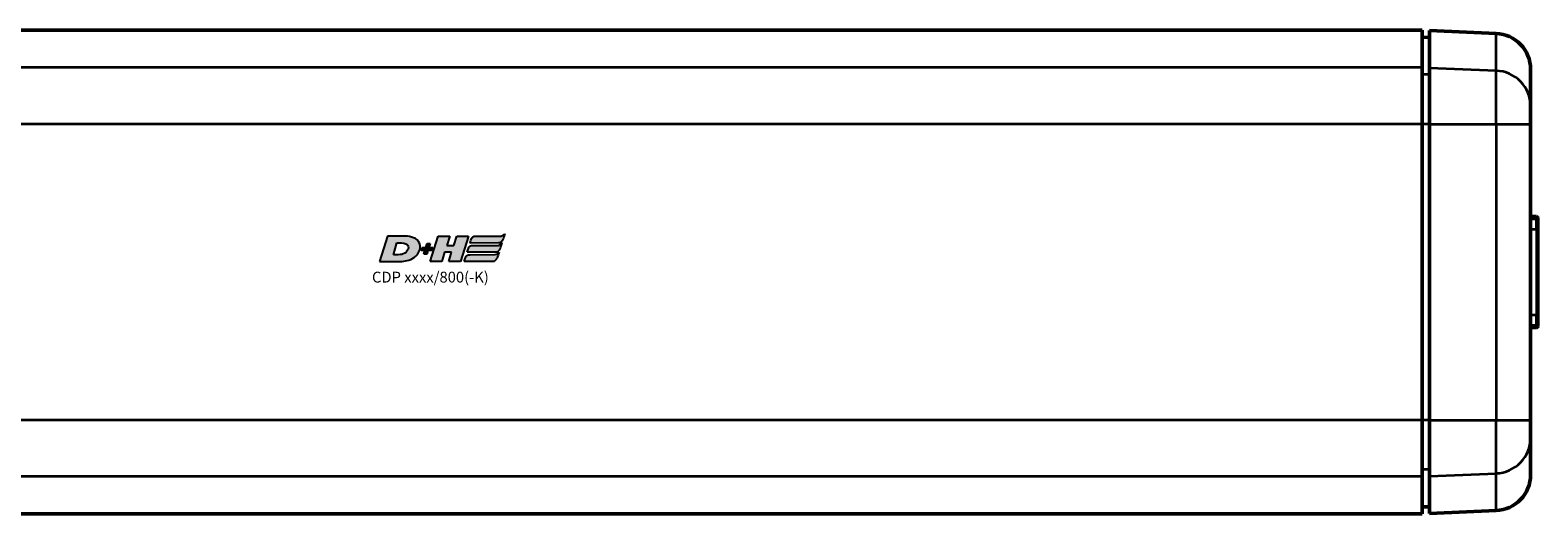
# Model space of a CAD drawing. Extents: x -4255 to 1006, y -1701 to 1994.
# Drawn here: x -2357 to -2149, y 154 to 221 of the extents above; entities that cross this region are included whole.
import ezdxf

# ---------------------------------------------------------------- set-up
doc = ezdxf.new("R2010")
doc.units = 0
for name, color, linetype in [('DH_LOGO', 1, 'Continuous'), ('DH_MASS', 3, 'Continuous'), ('DH_SCHRIFT', 2, 'Continuous')]:
    doc.layers.add(name, color=color, linetype=linetype)
doc.layers.add('Sichtbar (ISO)', color=7, linetype='Continuous', lineweight=50)
doc.layers.add('Sichtbar schmal (ISO)', color=3, linetype='Continuous', lineweight=35)
doc.styles.get("Standard").update_dxf_attribs({"font": 'monotxt.shx'})

# ---------------------------------------------------------------- blocks, each defined once
blk = doc.blocks.new('CDP1500_800_HUB   (T)')
at = {"layer": 'DH_LOGO'}
h = blk.add_hatch(color=256, dxfattribs=at)
edge = h.paths.add_edge_path()
edge.add_spline(control_points=[(652.03, 2.69), (652.24, 3.09), (652.31, 3.56), (652.16, 3.99)], knot_values=[0.375, 0.375, 0.375, 0.375, 0.5, 0.5, 0.5, 0.5], degree=3, periodic=0)
edge.add_spline(control_points=[(652.16, 3.99), (651.83, 4.73), (650.96, 4.94), (650.22, 4.98)], knot_values=[0.5, 0.5, 0.5, 0.5, 0.625, 0.625, 0.625, 0.625], degree=3, periodic=0)
edge.add_spline(control_points=[(650.22, 4.98), (650.22, 4.98), (650.13, 4.98), (650.13, 4.98)], knot_values=[0.625, 0.625, 0.625, 0.625, 0.75, 0.75, 0.75, 0.75], degree=3, periodic=0)
edge.add_spline(control_points=[(650.13, 4.98), (650.13, 4.98), (647.71, 4.98), (647.71, 4.98)], knot_values=[0.75, 0.75, 0.75, 0.75, 0.875, 0.875, 0.875, 0.875], degree=3, periodic=0)
edge.add_spline(control_points=[(647.71, 4.98), (647.71, 4.98), (646.61, 1.44), (646.61, 1.44)], knot_values=[0.875, 0.875, 0.875, 0.875, 1, 1, 1, 1], degree=3, periodic=0)
edge.add_spline(control_points=[(646.61, 1.44), (646.61, 1.44), (649.21, 1.44), (649.21, 1.44)], knot_values=[0, 0, 0, 0, 0.125, 0.125, 0.125, 0.125], degree=3, periodic=0)
edge.add_spline(control_points=[(649.21, 1.44), (649.9, 1.45), (650.56, 1.54), (651.17, 1.86)], knot_values=[0.125, 0.125, 0.125, 0.125, 0.25, 0.25, 0.25, 0.25], degree=3, periodic=0)
edge.add_spline(control_points=[(651.17, 1.86), (651.54, 2.08), (651.83, 2.31), (652.03, 2.69)], knot_values=[0.25, 0.25, 0.25, 0.25, 0.375, 0.375, 0.375, 0.375], degree=3, periodic=0)
edge = h.paths.add_edge_path(flags=16)
edge.add_spline(control_points=[(650.28, 3.91), (650.81, 3.65), (650.65, 3.07), (650.29, 2.73)], knot_values=[0.25, 0.25, 0.25, 0.25, 0.5, 0.5, 0.5, 0.5], degree=3, periodic=0)
edge.add_spline(control_points=[(650.29, 2.73), (649.85, 2.31), (649.1, 2.4), (648.54, 2.4)], knot_values=[0.5, 0.5, 0.5, 0.5, 0.75, 0.75, 0.75, 0.75], degree=3, periodic=0)
edge.add_spline(control_points=[(648.54, 2.4), (648.54, 2.4), (649.04, 4.02), (649.04, 4.02)], knot_values=[0.75, 0.75, 0.75, 0.75, 1, 1, 1, 1], degree=3, periodic=0)
edge.add_spline(control_points=[(649.04, 4.02), (649.43, 4.02), (649.91, 4.06), (650.28, 3.91)], knot_values=[0, 0, 0, 0, 0.25, 0.25, 0.25, 0.25], degree=3, periodic=0)
h = blk.add_hatch(color=256, dxfattribs=at)
edge = h.paths.add_edge_path()
edge.add_spline(control_points=[(656.61, 2.73), (656.61, 2.73), (656.21, 1.44), (656.21, 1.44)], knot_values=[0.583333, 0.583333, 0.583333, 0.583333, 0.666667, 0.666667, 0.666667, 0.666667], degree=3, periodic=0)
edge.add_spline(control_points=[(656.21, 1.44), (656.21, 1.44), (657.84, 1.44), (657.84, 1.44)], knot_values=[0.5, 0.5, 0.5, 0.5, 0.583333, 0.583333, 0.583333, 0.583333], degree=3, periodic=0)
edge.add_spline(control_points=[(657.84, 1.44), (657.84, 1.44), (658.94, 4.98), (658.94, 4.98)], knot_values=[0.416667, 0.416667, 0.416667, 0.416667, 0.5, 0.5, 0.5, 0.5], degree=3, periodic=0)
edge.add_spline(control_points=[(658.94, 4.98), (658.94, 4.98), (657.32, 4.98), (657.32, 4.98)], knot_values=[0.333333, 0.333333, 0.333333, 0.333333, 0.416667, 0.416667, 0.416667, 0.416667], degree=3, periodic=0)
edge.add_spline(control_points=[(657.32, 4.98), (657.32, 4.98), (656.91, 3.69), (656.91, 3.69)], knot_values=[0.25, 0.25, 0.25, 0.25, 0.333333, 0.333333, 0.333333, 0.333333], degree=3, periodic=0)
edge.add_spline(control_points=[(656.91, 3.69), (656.91, 3.69), (655.94, 3.69), (655.94, 3.69)], knot_values=[0.166667, 0.166667, 0.166667, 0.166667, 0.25, 0.25, 0.25, 0.25], degree=3, periodic=0)
edge.add_spline(control_points=[(655.94, 3.69), (655.94, 3.69), (656.35, 4.98), (656.35, 4.98)], knot_values=[0.083333, 0.083333, 0.083333, 0.083333, 0.166667, 0.166667, 0.166667, 0.166667], degree=3, periodic=0)
edge.add_spline(control_points=[(656.35, 4.98), (656.35, 4.98), (654.72, 4.98), (654.72, 4.98)], knot_values=[0, 0, 0, 0, 0.083333, 0.083333, 0.083333, 0.083333], degree=3, periodic=0)
edge.add_spline(control_points=[(654.72, 4.98), (654.72, 4.98), (653.62, 1.44), (653.62, 1.44)], knot_values=[0.916667, 0.916667, 0.916667, 0.916667, 1, 1, 1, 1], degree=3, periodic=0)
edge.add_spline(control_points=[(653.62, 1.44), (653.62, 1.44), (655.24, 1.44), (655.24, 1.44)], knot_values=[0.833333, 0.833333, 0.833333, 0.833333, 0.916667, 0.916667, 0.916667, 0.916667], degree=3, periodic=0)
edge.add_spline(control_points=[(655.24, 1.44), (655.24, 1.44), (655.64, 2.73), (655.64, 2.73)], knot_values=[0.75, 0.75, 0.75, 0.75, 0.833333, 0.833333, 0.833333, 0.833333], degree=3, periodic=0)
edge.add_spline(control_points=[(655.64, 2.73), (655.64, 2.73), (656.61, 2.73), (656.61, 2.73)], knot_values=[0.666667, 0.666667, 0.666667, 0.666667, 0.75, 0.75, 0.75, 0.75], degree=3, periodic=0)
h = blk.add_hatch(color=256, dxfattribs=at)
edge = h.paths.add_edge_path()
edge.add_spline(control_points=[(659.15, 4.01), (659.15, 4.01), (663.08, 4.02), (663.08, 4.02)], knot_values=[0.875, 0.875, 0.875, 0.875, 1, 1, 1, 1], degree=3, periodic=0)
edge.add_spline(control_points=[(663.08, 4.02), (663.39, 4.02), (663.57, 4.22), (663.69, 4.48)], knot_values=[0.75, 0.75, 0.75, 0.75, 0.875, 0.875, 0.875, 0.875], degree=3, periodic=0)
edge.add_spline(control_points=[(663.69, 4.48), (663.8, 4.74), (663.88, 5.03), (663.97, 5.31)], knot_values=[0.625, 0.625, 0.625, 0.625, 0.75, 0.75, 0.75, 0.75], degree=3, periodic=0)
edge.add_spline(control_points=[(663.97, 5.31), (663.83, 5.19), (663.66, 4.99), (663.45, 4.98)], knot_values=[0.5, 0.5, 0.5, 0.5, 0.625, 0.625, 0.625, 0.625], degree=3, periodic=0)
edge.add_spline(control_points=[(663.45, 4.98), (663.45, 4.98), (659.96, 4.98), (659.96, 4.98)], knot_values=[0.375, 0.375, 0.375, 0.375, 0.5, 0.5, 0.5, 0.5], degree=3, periodic=0)
edge.add_spline(control_points=[(659.96, 4.98), (659.85, 4.98), (659.63, 4.95), (659.52, 4.85)], knot_values=[0.25, 0.25, 0.25, 0.25, 0.375, 0.375, 0.375, 0.375], degree=3, periodic=0)
edge.add_spline(control_points=[(659.52, 4.85), (659.39, 4.75), (659.33, 4.59), (659.28, 4.43)], knot_values=[0.125, 0.125, 0.125, 0.125, 0.25, 0.25, 0.25, 0.25], degree=3, periodic=0)
edge.add_spline(control_points=[(659.28, 4.43), (659.28, 4.43), (659.15, 4.01), (659.15, 4.01)], knot_values=[0, 0, 0, 0, 0.125, 0.125, 0.125, 0.125], degree=3, periodic=0)
h = blk.add_hatch(color=256, dxfattribs=at)
edge = h.paths.add_edge_path()
edge.add_spline(control_points=[(653.04, 3.41), (653.04, 3.41), (652.49, 3.41), (652.49, 3.41)], knot_values=[0.416667, 0.416667, 0.416667, 0.416667, 0.5, 0.5, 0.5, 0.5], degree=3, periodic=0)
edge.add_spline(control_points=[(652.49, 3.41), (652.49, 3.41), (652.37, 3), (652.37, 3)], knot_values=[0.333333, 0.333333, 0.333333, 0.333333, 0.416667, 0.416667, 0.416667, 0.416667], degree=3, periodic=0)
edge.add_spline(control_points=[(652.37, 3), (652.37, 3), (652.91, 3), (652.91, 3)], knot_values=[0.25, 0.25, 0.25, 0.25, 0.333333, 0.333333, 0.333333, 0.333333], degree=3, periodic=0)
edge.add_spline(control_points=[(652.91, 3), (652.91, 3), (652.75, 2.48), (652.75, 2.48)], knot_values=[0.166667, 0.166667, 0.166667, 0.166667, 0.25, 0.25, 0.25, 0.25], degree=3, periodic=0)
edge.add_spline(control_points=[(652.75, 2.48), (652.75, 2.48), (653.17, 2.48), (653.17, 2.48)], knot_values=[0.083333, 0.083333, 0.083333, 0.083333, 0.166667, 0.166667, 0.166667, 0.166667], degree=3, periodic=0)
edge.add_spline(control_points=[(653.17, 2.48), (653.17, 2.48), (653.33, 3), (653.33, 3)], knot_values=[0, 0, 0, 0, 0.083333, 0.083333, 0.083333, 0.083333], degree=3, periodic=0)
edge.add_spline(control_points=[(653.33, 3), (653.33, 3), (653.88, 3), (653.88, 3)], knot_values=[0.916667, 0.916667, 0.916667, 0.916667, 1, 1, 1, 1], degree=3, periodic=0)
edge.add_spline(control_points=[(653.88, 3), (653.88, 3), (654, 3.41), (654, 3.41)], knot_values=[0.833333, 0.833333, 0.833333, 0.833333, 0.916667, 0.916667, 0.916667, 0.916667], degree=3, periodic=0)
edge.add_spline(control_points=[(654, 3.41), (654, 3.41), (653.45, 3.41), (653.45, 3.41)], knot_values=[0.75, 0.75, 0.75, 0.75, 0.833333, 0.833333, 0.833333, 0.833333], degree=3, periodic=0)
edge.add_spline(control_points=[(653.45, 3.41), (653.45, 3.41), (653.62, 3.93), (653.62, 3.93)], knot_values=[0.666667, 0.666667, 0.666667, 0.666667, 0.75, 0.75, 0.75, 0.75], degree=3, periodic=0)
edge.add_spline(control_points=[(653.62, 3.93), (653.62, 3.93), (653.2, 3.93), (653.2, 3.93)], knot_values=[0.583333, 0.583333, 0.583333, 0.583333, 0.666667, 0.666667, 0.666667, 0.666667], degree=3, periodic=0)
edge.add_spline(control_points=[(653.2, 3.93), (653.2, 3.93), (653.04, 3.41), (653.04, 3.41)], knot_values=[0.5, 0.5, 0.5, 0.5, 0.583333, 0.583333, 0.583333, 0.583333], degree=3, periodic=0)
h = blk.add_hatch(color=256, dxfattribs=at)
edge = h.paths.add_edge_path()
edge.add_spline(control_points=[(662.65, 2.41), (662.65, 2.41), (659.16, 2.4), (659.16, 2.4)], knot_values=[0.375, 0.375, 0.375, 0.375, 0.5, 0.5, 0.5, 0.5], degree=3, periodic=0)
edge.add_spline(control_points=[(659.16, 2.4), (659.05, 2.4), (658.84, 2.38), (658.72, 2.28)], knot_values=[0.25, 0.25, 0.25, 0.25, 0.375, 0.375, 0.375, 0.375], degree=3, periodic=0)
edge.add_spline(control_points=[(658.72, 2.28), (658.6, 2.18), (658.53, 2.02), (658.48, 1.86)], knot_values=[0.125, 0.125, 0.125, 0.125, 0.25, 0.25, 0.25, 0.25], degree=3, periodic=0)
edge.add_spline(control_points=[(658.48, 1.86), (658.48, 1.86), (658.35, 1.44), (658.35, 1.44)], knot_values=[0, 0, 0, 0, 0.125, 0.125, 0.125, 0.125], degree=3, periodic=0)
edge.add_spline(control_points=[(658.35, 1.44), (658.35, 1.44), (662.29, 1.44), (662.29, 1.44)], knot_values=[0.875, 0.875, 0.875, 0.875, 1, 1, 1, 1], degree=3, periodic=0)
edge.add_spline(control_points=[(662.29, 1.44), (662.59, 1.44), (662.77, 1.65), (662.89, 1.91)], knot_values=[0.75, 0.75, 0.75, 0.75, 0.875, 0.875, 0.875, 0.875], degree=3, periodic=0)
edge.add_spline(control_points=[(662.89, 1.91), (663, 2.17), (663.09, 2.46), (663.18, 2.74)], knot_values=[0.625, 0.625, 0.625, 0.625, 0.75, 0.75, 0.75, 0.75], degree=3, periodic=0)
edge.add_spline(control_points=[(663.18, 2.74), (663.03, 2.62), (662.87, 2.42), (662.65, 2.41)], knot_values=[0.5, 0.5, 0.5, 0.5, 0.625, 0.625, 0.625, 0.625], degree=3, periodic=0)
h = blk.add_hatch(color=256, dxfattribs=at)
edge = h.paths.add_edge_path()
edge.add_spline(control_points=[(663.05, 3.69), (663.05, 3.69), (659.56, 3.69), (659.56, 3.69)], knot_values=[0.375, 0.375, 0.375, 0.375, 0.5, 0.5, 0.5, 0.5], degree=3, periodic=0)
edge.add_spline(control_points=[(659.56, 3.69), (659.45, 3.69), (659.23, 3.66), (659.12, 3.57)], knot_values=[0.25, 0.25, 0.25, 0.25, 0.375, 0.375, 0.375, 0.375], degree=3, periodic=0)
edge.add_spline(control_points=[(659.12, 3.57), (659, 3.46), (658.93, 3.3), (658.88, 3.15)], knot_values=[0.125, 0.125, 0.125, 0.125, 0.25, 0.25, 0.25, 0.25], degree=3, periodic=0)
edge.add_spline(control_points=[(658.88, 3.15), (658.88, 3.15), (658.75, 2.73), (658.75, 2.73)], knot_values=[0, 0, 0, 0, 0.125, 0.125, 0.125, 0.125], degree=3, periodic=0)
edge.add_spline(control_points=[(658.75, 2.73), (658.75, 2.73), (662.69, 2.73), (662.69, 2.73)], knot_values=[0.875, 0.875, 0.875, 0.875, 1, 1, 1, 1], degree=3, periodic=0)
edge.add_spline(control_points=[(662.69, 2.73), (662.99, 2.73), (663.17, 2.94), (663.29, 3.2)], knot_values=[0.75, 0.75, 0.75, 0.75, 0.875, 0.875, 0.875, 0.875], degree=3, periodic=0)
edge.add_spline(control_points=[(663.29, 3.2), (663.4, 3.45), (663.48, 3.75), (663.57, 4.02)], knot_values=[0.625, 0.625, 0.625, 0.625, 0.75, 0.75, 0.75, 0.75], degree=3, periodic=0)
edge.add_spline(control_points=[(663.57, 4.02), (663.43, 3.9), (663.27, 3.7), (663.05, 3.69)], knot_values=[0.5, 0.5, 0.5, 0.5, 0.625, 0.625, 0.625, 0.625], degree=3, periodic=0)
for points in [[(647.71, 4.98), (647.71, 4.98), (646.61, 1.44), (646.61, 1.44)], [(647.71, 4.98), (647.71, 4.98), (646.61, 1.44), (646.61, 1.44)], [(650.13, 4.98), (650.13, 4.98), (647.71, 4.98), (647.71, 4.98)], [(650.13, 4.98), (650.13, 4.98), (647.71, 4.98), (647.71, 4.98)], [(650.22, 4.98), (650.22, 4.98), (650.13, 4.98), (650.13, 4.98)], [(650.22, 4.98), (650.22, 4.98), (650.13, 4.98), (650.13, 4.98)], [(652.16, 3.99), (651.83, 4.73), (650.96, 4.94), (650.22, 4.98)], [(652.16, 3.99), (651.83, 4.73), (650.96, 4.94), (650.22, 4.98)], [(653.62, 1.44), (653.62, 1.44), (654.72, 4.98), (654.72, 4.98)], [(654.72, 4.98), (654.72, 4.98), (656.35, 4.98), (656.35, 4.98)], [(656.35, 4.98), (656.35, 4.98), (655.94, 3.69), (655.94, 3.69)], [(656.91, 3.69), (656.91, 3.69), (657.32, 4.98), (657.32, 4.98)], [(657.32, 4.98), (657.32, 4.98), (658.94, 4.98), (658.94, 4.98)], [(658.94, 4.98), (658.94, 4.98), (657.84, 1.44), (657.84, 1.44)], [(659.15, 4.01), (659.15, 4.01), (659.28, 4.43), (659.28, 4.43)], [(659.15, 4.01), (659.15, 4.01), (659.28, 4.43), (659.28, 4.43)], [(659.28, 4.43), (659.33, 4.59), (659.39, 4.75), (659.52, 4.85)], [(659.28, 4.43), (659.33, 4.59), (659.39, 4.75), (659.52, 4.85)], [(659.52, 4.85), (659.63, 4.95), (659.85, 4.98), (659.96, 4.98)], [(659.52, 4.85), (659.63, 4.95), (659.85, 4.98), (659.96, 4.98)], [(659.96, 4.98), (659.96, 4.98), (663.45, 4.98), (663.45, 4.98)], [(659.96, 4.98), (659.96, 4.98), (663.45, 4.98), (663.45, 4.98)], [(663.69, 4.48), (663.57, 4.22), (663.39, 4.02), (663.08, 4.02)], [(663.69, 4.48), (663.57, 4.22), (663.39, 4.02), (663.08, 4.02)], [(663.45, 4.98), (663.66, 4.99), (663.83, 5.19), (663.97, 5.31)], [(663.45, 4.98), (663.66, 4.99), (663.83, 5.19), (663.97, 5.31)], [(663.97, 5.31), (663.88, 5.03), (663.8, 4.74), (663.69, 4.48)], [(663.97, 5.31), (663.88, 5.03), (663.8, 4.74), (663.69, 4.48)], [(648.54, 2.4), (648.54, 2.4), (649.04, 4.02), (649.04, 4.02)], [(648.54, 2.4), (648.54, 2.4), (649.04, 4.02), (649.04, 4.02)], [(650.29, 2.73), (649.85, 2.31), (649.1, 2.4), (648.54, 2.4)], [(650.29, 2.73), (649.85, 2.31), (649.1, 2.4), (648.54, 2.4)], [(649.04, 4.02), (649.43, 4.02), (649.91, 4.06), (650.28, 3.91)], [(649.04, 4.02), (649.43, 4.02), (649.91, 4.06), (650.28, 3.91)], [(650.28, 3.91), (650.81, 3.65), (650.65, 3.07), (650.29, 2.73)], [(650.28, 3.91), (650.81, 3.65), (650.65, 3.07), (650.29, 2.73)], [(651.17, 1.86), (651.54, 2.08), (651.83, 2.31), (652.03, 2.69)], [(651.17, 1.86), (651.54, 2.08), (651.83, 2.31), (652.03, 2.69)], [(652.03, 2.69), (652.24, 3.09), (652.31, 3.56), (652.16, 3.99)], [(652.03, 2.69), (652.24, 3.09), (652.31, 3.56), (652.16, 3.99)], [(652.37, 3), (652.37, 3), (652.49, 3.41), (652.49, 3.41)], [(652.91, 3), (652.91, 3), (652.37, 3), (652.37, 3)], [(652.49, 3.41), (652.49, 3.41), (653.04, 3.41), (653.04, 3.41)], [(652.75, 2.48), (652.75, 2.48), (652.91, 3), (652.91, 3)], [(653.17, 2.48), (653.17, 2.48), (652.75, 2.48), (652.75, 2.48)], [(653.04, 3.41), (653.04, 3.41), (653.2, 3.93), (653.2, 3.93)], [(653.33, 3), (653.33, 3), (653.17, 2.48), (653.17, 2.48)], [(653.2, 3.93), (653.2, 3.93), (653.62, 3.93), (653.62, 3.93)], [(653.88, 3), (653.88, 3), (653.33, 3), (653.33, 3)], [(653.62, 3.93), (653.62, 3.93), (653.45, 3.41), (653.45, 3.41)], [(653.45, 3.41), (653.45, 3.41), (654, 3.41), (654, 3.41)], [(654, 3.41), (654, 3.41), (653.88, 3), (653.88, 3)], [(655.64, 2.73), (655.64, 2.73), (655.24, 1.44), (655.24, 1.44)], [(656.61, 2.73), (656.61, 2.73), (655.64, 2.73), (655.64, 2.73)], [(655.94, 3.69), (655.94, 3.69), (656.91, 3.69), (656.91, 3.69)], [(656.21, 1.44), (656.21, 1.44), (656.61, 2.73), (656.61, 2.73)], [(658.48, 1.86), (658.53, 2.02), (658.6, 2.18), (658.72, 2.28)], [(658.48, 1.86), (658.53, 2.02), (658.6, 2.18), (658.72, 2.28)], [(658.72, 2.28), (658.84, 2.38), (659.05, 2.4), (659.16, 2.4)], [(658.72, 2.28), (658.84, 2.38), (659.05, 2.4), (659.16, 2.4)], [(658.75, 2.73), (658.75, 2.73), (658.88, 3.15), (658.88, 3.15)], [(658.75, 2.73), (658.75, 2.73), (658.88, 3.15), (658.88, 3.15)], [(662.69, 2.73), (662.69, 2.73), (658.75, 2.73), (658.75, 2.73)], [(662.69, 2.73), (662.69, 2.73), (658.75, 2.73), (658.75, 2.73)], [(658.88, 3.15), (658.93, 3.3), (659, 3.46), (659.12, 3.57)], [(658.88, 3.15), (658.93, 3.3), (659, 3.46), (659.12, 3.57)], [(659.12, 3.57), (659.23, 3.66), (659.45, 3.69), (659.56, 3.69)], [(659.12, 3.57), (659.23, 3.66), (659.45, 3.69), (659.56, 3.69)], [(663.08, 4.02), (663.08, 4.02), (659.15, 4.01), (659.15, 4.01)], [(663.08, 4.02), (663.08, 4.02), (659.15, 4.01), (659.15, 4.01)], [(659.16, 2.4), (659.16, 2.4), (662.65, 2.41), (662.65, 2.41)], [(659.16, 2.4), (659.16, 2.4), (662.65, 2.41), (662.65, 2.41)], [(659.56, 3.69), (659.56, 3.69), (663.05, 3.69), (663.05, 3.69)], [(659.56, 3.69), (659.56, 3.69), (663.05, 3.69), (663.05, 3.69)], [(662.65, 2.41), (662.87, 2.42), (663.03, 2.62), (663.18, 2.74)], [(662.65, 2.41), (662.87, 2.42), (663.03, 2.62), (663.18, 2.74)], [(663.29, 3.2), (663.17, 2.94), (662.99, 2.73), (662.69, 2.73)], [(663.29, 3.2), (663.17, 2.94), (662.99, 2.73), (662.69, 2.73)], [(663.18, 2.74), (663.09, 2.46), (663, 2.17), (662.89, 1.91)], [(663.18, 2.74), (663.09, 2.46), (663, 2.17), (662.89, 1.91)], [(663.05, 3.69), (663.27, 3.7), (663.43, 3.9), (663.57, 4.02)], [(663.05, 3.69), (663.27, 3.7), (663.43, 3.9), (663.57, 4.02)], [(663.57, 4.02), (663.48, 3.75), (663.4, 3.45), (663.29, 3.2)], [(663.57, 4.02), (663.48, 3.75), (663.4, 3.45), (663.29, 3.2)], [(646.61, 1.44), (646.61, 1.44), (649.21, 1.44), (649.21, 1.44)], [(646.61, 1.44), (646.61, 1.44), (649.21, 1.44), (649.21, 1.44)], [(649.21, 1.44), (649.9, 1.45), (650.56, 1.54), (651.17, 1.86)], [(649.21, 1.44), (649.9, 1.45), (650.56, 1.54), (651.17, 1.86)], [(655.24, 1.44), (655.24, 1.44), (653.62, 1.44), (653.62, 1.44)], [(657.84, 1.44), (657.84, 1.44), (656.21, 1.44), (656.21, 1.44)], [(658.35, 1.44), (658.35, 1.44), (658.48, 1.86), (658.48, 1.86)], [(658.35, 1.44), (658.35, 1.44), (658.48, 1.86), (658.48, 1.86)], [(662.29, 1.44), (662.29, 1.44), (658.35, 1.44), (658.35, 1.44)], [(662.29, 1.44), (662.29, 1.44), (658.35, 1.44), (658.35, 1.44)], [(662.89, 1.91), (662.77, 1.65), (662.59, 1.44), (662.29, 1.44)], [(662.89, 1.91), (662.77, 1.65), (662.59, 1.44), (662.29, 1.44)]]:
    blk.add_open_spline(points, degree=3, dxfattribs=at)
at = {"layer": 'Sichtbar (ISO)'}
for p, q in [((791, 33.5), (16, 33.5)), ((791, 28.32), (791, 33.5)), ((792, 28.28), (792, 33.46)), ((801.22, 33.05), (792, 33.46)), ((791, 32.5), (792, 32.52)), ((792, 32.52), (791, 32.5)), ((791, 20.5), (791, 28.32)), ((792, 20.5), (792, 28.28)), ((806, 28.06), (806, 23)), ((806, 23), (806, 20.5)), ((791, 20.5), (791, -20.5)), ((792, 20.5), (792, -20.5)), ((806, -20.5), (806, 20.5)), ((806.81, 7.68), (806, 7.71)), ((807, 7.48), (807, 7.14)), ((807, 7.14), (807, 5.94)), ((807, -5.94), (807, 5.94)), ((807, -5.94), (807, -7.14)), ((806.81, -7.68), (806, -7.71)), ((807, -7.14), (807, -7.48)), ((791, -28.32), (791, -20.5)), ((792, -28.28), (792, -20.5)), ((806, -20.5), (806, -23)), ((806, -23), (806, -28.06)), ((791, -33.5), (791, -28.32)), ((792, -33.46), (792, -28.28)), ((791, -32.5), (792, -32.52)), ((801.22, -33.05), (792, -33.46)), ((791, -33.5), (16, -33.5))]:
    blk.add_line(p, q, dxfattribs=at)
for centre, radius, start, end in [((801, 28.06), 5, 0, 87.5), ((806.8, 7.48), 0.2, 0, 87.5), ((806.8, -7.48), 0.2, 272.5, 0), ((801, -28.06), 5, 272.5, 0)]:
    blk.add_arc(centre, radius, start, end, dxfattribs=at)
blk.add_open_spline([(792, -32.52), (791.83, -32.51), (791.67, -32.51), (791.33, -32.51), (791.17, -32.5), (791, -32.5)], degree=3, knots=[0, 0, 0, 0, 0.0500076, 0.0500076, 0.1000152, 0.1000152, 0.1000152, 0.1000152], dxfattribs=at)
at = {"layer": 'Sichtbar schmal (ISO)'}
for p, q in [((801.22, 27.89), (801.22, 33.05)), ((791, 28.32), (16, 28.32)), ((792, 28.28), (801.22, 27.89)), ((801.22, 20.5), (801.22, 27.89)), ((791, 20.5), (16, 20.5)), ((792, 20.5), (801.22, 20.5)), ((801.22, 20.5), (806, 20.5)), ((801.22, 20.5), (801.22, -20.5)), ((806, 7.37), (806.81, 7.33)), ((806.81, 7.33), (806.81, 7.68)), ((806.81, 5.94), (806.81, 7.33)), ((806, 5.94), (806.81, 5.94)), ((806.81, 5.94), (807, 5.94)), ((806.81, 5.94), (806.81, -5.94)), ((806, -5.94), (806.81, -5.94)), ((806.81, -5.94), (807, -5.94)), ((806.81, -7.33), (806.81, -5.94)), ((806, -7.37), (806.81, -7.33)), ((806.81, -7.68), (806.81, -7.33)), ((791, -20.5), (16, -20.5)), ((792, -20.5), (801.22, -20.5)), ((801.22, -20.5), (806, -20.5)), ((801.22, -27.89), (801.22, -20.5)), ((791, -28.32), (16, -28.32)), ((792, -28.28), (801.22, -27.89)), ((801.22, -33.05), (801.22, -27.89))]:
    blk.add_line(p, q, dxfattribs=at)
for centre, major_axis, ratio, start_param, end_param in [((801, 23), (-5, 0), 0.977991, 3.141593, 4.668756), ((806.8, 7.14), (-0.2, 0), 0.998386, 3.141593, 4.668756), ((806.8, -7.14), (0.2, 0), 0.998386, -1.527163, 0), ((801, -23), (5, 0), 0.977991, -1.527163, 0)]:
    blk.add_ellipse(centre, major_axis=major_axis, ratio=ratio, start_param=start_param, end_param=end_param, dxfattribs=at)
for points in [[(792, 27.36), (791.83, 27.36), (791.67, 27.36), (791.33, 27.35), (791.17, 27.35), (791, 27.35)], [(792, 20.5), (791.83, 20.5), (791.67, 20.5), (791.33, 20.5), (791.17, 20.5), (791, 20.5)], [(792, -20.5), (791.83, -20.5), (791.67, -20.5), (791.33, -20.5), (791.17, -20.5), (791, -20.5)], [(792, -27.36), (791.83, -27.36), (791.67, -27.36), (791.33, -27.35), (791.17, -27.35), (791, -27.35)]]:
    blk.add_open_spline(points, degree=3, knots=[0, 0, 0, 0, 0.0500076, 0.0500076, 0.1000152, 0.1000152, 0.1000152, 0.1000152], dxfattribs=at)
at = {"layer": 'DH_SCHRIFT'}
blk.add_text('CDP xxxx/800(-K)', height=1.5, dxfattribs=at).set_placement((645.58, -1.46))

msp = doc.modelspace()

# ---------------------------------------------------------------- block references
at = {"layer": 'DH_MASS'}
msp.add_blockref('CDP1500_800_HUB   (T)', (-2955.563, 187.73), dxfattribs=at)

doc.saveas('drawing.dxf')
